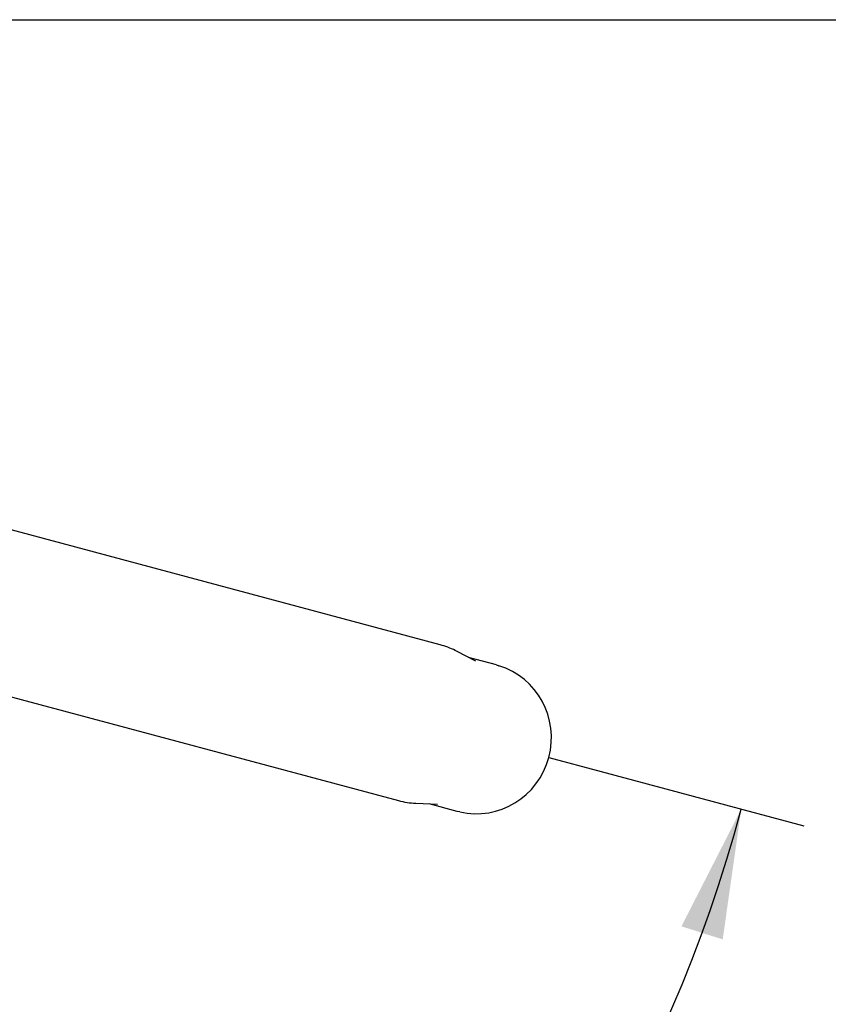
# Model space of a CAD drawing. Units: millimetres. Extents: x 22 to 1165, y 19 to 1652.
# Drawn here: x 439 to 589, y 1470 to 1652 of the extents above; entities that cross this region are included whole.
import ezdxf
from ezdxf.enums import TextEntityAlignment as Align
from ezdxf.lldxf.tags import DXFTag

# ---------------------------------------------------------------- set-up
doc = ezdxf.new("R2010")
doc.units = ezdxf.units.MM
doc.header["$LTSCALE"] = 4
doc.layers.add('Default', color=7, linetype='Continuous')
doc.layers.add('DV2_デフォルト', color=7, linetype='Continuous')
doc.styles.add('SEACAD_Arial', font='arial.ttf')
tags = doc.linetypes.add('CENTER2', pattern=[28.575, 19.05, -3.175, 3.175, -3.175]).pattern_tags.tags
tags[10:11] = [DXFTag(74, 4), DXFTag(75, 0), DXFTag(340, '0'), DXFTag(46, 0.0), DXFTag(50, 0.0), DXFTag(44, 0.0), DXFTag(45, 0.0)]
tags[8:9] = [DXFTag(74, 4), DXFTag(75, 0), DXFTag(340, '0'), DXFTag(46, 0.0), DXFTag(50, 0.0), DXFTag(44, 0.0), DXFTag(45, 0.0)]
tags[6:7] = [DXFTag(74, 4), DXFTag(75, 0), DXFTag(340, '0'), DXFTag(46, 0.0), DXFTag(50, 0.0), DXFTag(44, 0.0), DXFTag(45, 0.0)]
tags[4:5] = [DXFTag(74, 4), DXFTag(75, 0), DXFTag(340, '0'), DXFTag(46, 0.0), DXFTag(50, 0.0), DXFTag(44, 0.0), DXFTag(45, 0.0)]
tags = doc.linetypes.add('HIDDEN2', pattern=[4.7625, 3.175, -1.5875]).pattern_tags.tags
tags[6:7] = [DXFTag(74, 4), DXFTag(75, 0), DXFTag(340, '0'), DXFTag(46, 0.0), DXFTag(50, 0.0), DXFTag(44, 0.0), DXFTag(45, 0.0)]
tags[4:5] = [DXFTag(74, 4), DXFTag(75, 0), DXFTag(340, '0'), DXFTag(46, 0.0), DXFTag(50, 0.0), DXFTag(44, 0.0), DXFTag(45, 0.0)]
doc.dimstyles.new('TPI_1_4', dxfattribs={"dimtxt": 24, "dimasz": 24, "dimexe": 12, "dimexo": 0, "dimgap": 6, "dimtad": 0, "dimtih": 1, "dimtoh": 1, "dimdec": 0, "dimtxsty": 'SEACAD_Arial', "dimblk1": '_SE_FILLED', "dimblk2": '_SE_FILLED', "dimsah": 1, "dimcen": 12, "dimadec": 0, "dimazin": 0, "dimtfac": 0.7, "dimtdec": 3, "dimtofl": 0, "dimtmove": 1, "dimatfit": 3, "dimfxl": 1, "dimtolj": 1, "dimarcsym": 0})

# ---------------------------------------------------------------- blocks, each defined once
blk = doc.blocks.new('SE1')
at = {"layer": 'DV2_デフォルト', "color": 7, "linetype": 'HIDDEN2'}
for p, q in [((516.84, 1536.49), (317.67, 1589.86)), ((309.96, 1561.07), (509.13, 1507.7)), ((523.44, 1533.46), (519.87, 1535.31)), ((527.26, 1532.77), (522.08, 1534.16)), ((527.26, 1532.77), (527.72, 1532.63)), ((512.34, 1507.21), (516.35, 1507.03)), ((520.01, 1505.71), (514.83, 1507.1)), ((520.48, 1505.6), (520.01, 1505.71))]:
    blk.add_line(p, q, dxfattribs=at)
at = {"layer": 'DV2_デフォルト', "color": 7, "linetype": 'CENTER2'}
blk.add_line((536.95, 1515.67), (546.61, 1513.09), dxfattribs=at)
at = {"layer": 'DV2_デフォルト', "color": 7, "linetype": 'HIDDEN2'}
for centre, radius, start, end in [((512.98, 1522.06), 14.94, 63.4932, 74.9998), ((513.14, 1522.21), 14.72, 62.796, 63.9196), ((513, 1522.13), 14.94, 254.9983, 267.4868)]:
    blk.add_arc(centre, radius, start, end, dxfattribs=at)
for centre, major_axis, ratio, start_param, end_param in [((513.46, 1522.86), (7.26, 11.97), 0.006685, -0.052591, -0.011206), ((523.63, 1519.24), (3.62, 13.52), 0.984808, 3.176499, 6.248279)]:
    blk.add_ellipse(centre, major_axis=major_axis, ratio=ratio, start_param=start_param, end_param=end_param, dxfattribs=at)
blk = doc.blocks.new('DMBLK15')
at = {"layer": 'Default', "linetype": 'Continuous'}
for points in [[(66.15, 1484.46), (55.09, 1506.14), (58.52, 1482.05)], [(569.11, 1482.05), (572.54, 1506.14), (561.48, 1484.46)]]:
    blk.add_hatch(color=7, dxfattribs=at).paths.add_polyline_path(points)
at = {"layer": 'Default', "color": 7, "linetype": 'Continuous'}
for p, q in [((81.02, 1513.09), (43.5, 1503.03)), ((546.61, 1513.09), (584.13, 1503.03))]:
    blk.add_line(p, q, dxfattribs=at)
for start, end in [(195, 260.6847), (279.3153, 345)]:
    blk.add_arc((313.82, 1575.46), 267.85, start, end, dxfattribs=at)
at = {"layer": 'Default', "color": 7, "linetype": 'Continuous', "style": 'SEACAD_Arial'}
blk.add_text('150°', height=24, dxfattribs=at).set_placement((278.86, 1319.61), align=Align.TOP_LEFT)
blk = doc.blocks.new('_SE_FILLED')
at = {"color": 0}
blk.add_line((0, 0), (-1, 0), dxfattribs=at)
blk.add_solid([(0, 0), (-1, -0.1665), (-1, 0.1665), (0, 0)], dxfattribs=at)

msp = doc.modelspace()

# ---------------------------------------------------------------- linework, layer by layer
at = {"layer": 'Default', "color": 7, "linetype": 'Continuous'}
msp.add_line((22.4, 1652), (1164, 1652), dxfattribs=at)

# ---------------------------------------------------------------- block references
at = {"layer": 'Default'}
msp.add_blockref('SE1', (0, 0), dxfattribs=at)

# ---------------------------------------------------------------- dimensions: what is measured, and where the dimension line sits
at = {"layer": 'Default', "color": 7, "linetype": 'Continuous'}
dim = msp.add_angular_dim_2l(base=(313.82, 1307.61), line1=((313.82, 1575.46), (81.02, 1513.09)), line2=((313.82, 1575.46), (546.61, 1513.09)), text='\\A1;<>', dimstyle='TPI_1_4', override={"dimtmove": 0}, dxfattribs=at)
dim.commit()
dim.dimension.update_dxf_attribs({"geometry": 'DMBLK15', "text_midpoint": (313.82, 1307.61), "dimtype": 162})

doc.saveas('drawing.dxf')
